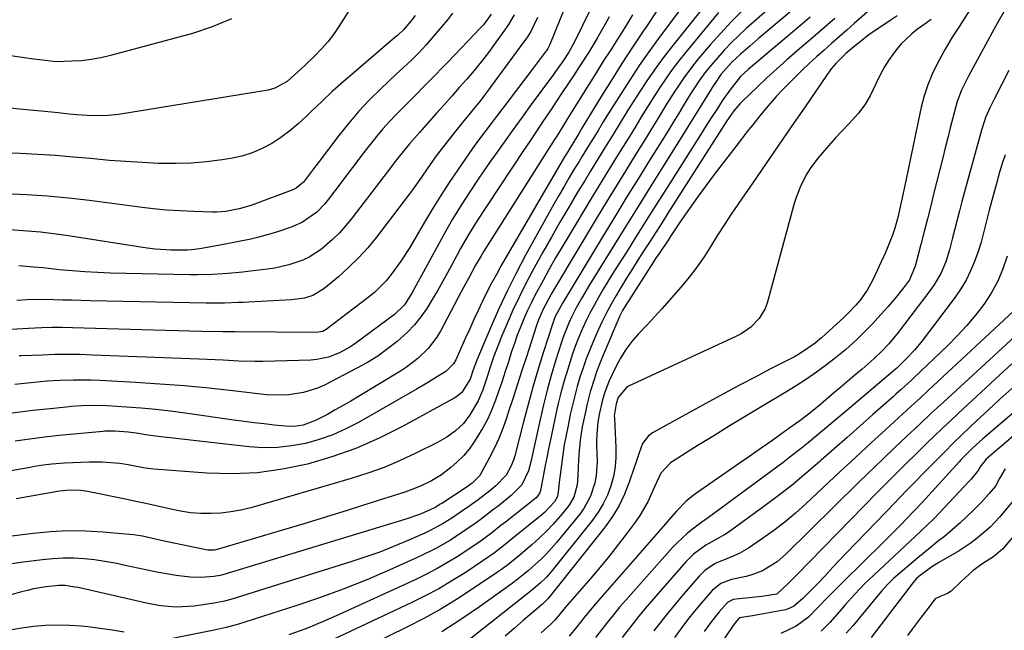
# Model space of a CAD drawing. Units: inches. Extents: x 1889953 to 1895297, y 448466 to 453799.
# Drawn here: x 1891115 to 1891398, y 451449 to 451625 of the extents above; entities that cross this region are included whole.
import ezdxf

# ---------------------------------------------------------------- set-up
doc = ezdxf.new("R2010")
doc.units = ezdxf.units.IN
doc.header["$MEASUREMENT"] = 0
doc.layers.add('7', color=7, linetype='Continuous')
doc.layers.add('8', color=7, linetype='Continuous')

msp = doc.modelspace()

# ---------------------------------------------------------------- linework, layer by layer
at = {"layer": '7', "color": 18}
for points in [[(1891278.57, 451645.66, 1788), (1891267.31, 451617.66, 1788), (1891267.2, 451617.41, 1788), (1891266.69, 451616.46, 1788), (1891266.39, 451616.01, 1788), (1891266.23, 451615.79, 1788), (1891262.22, 451610.46, 1788), (1891260.1, 451607.66, 1788), (1891257.98, 451604.86, 1788), (1891255.85, 451602.06, 1788), (1891253.72, 451599.26, 1788), (1891251.25, 451596.05, 1788), (1891250.35, 451594.86, 1788), (1891248.55, 451592.49, 1788), (1891245.89, 451588.9, 1788), (1891244.18, 451586.46, 1788), (1891240.81, 451581.56, 1788), (1891238.32, 451577.86, 1788), (1891235.88, 451574.12, 1788), (1891233.52, 451570.34, 1788), (1891231.22, 451566.52, 1788), (1891226.91, 451559.2, 1788), (1891224.39, 451555.21, 1788), (1891221.62, 451551.37, 1788), (1891220.11, 451549.56, 1788), (1891216.79, 451546.26, 1788), (1891214.97, 451544.76, 1788), (1891202.89, 451535.61, 1788), (1891201.88, 451535.04, 1788), (1891199.97, 451534.7, 1788), (1891176.64, 451534.88, 1788), (1891176.2, 451534.88, 1788), (1891174.87, 451534.88, 1788), (1891173.99, 451534.89, 1788), (1891173.54, 451534.89, 1788), (1891173.1, 451534.9, 1788), (1891167.04, 451535.04, 1788), (1891163.56, 451535.12, 1788), (1891160.09, 451535.2, 1788), (1891156.62, 451535.29, 1788), (1891153.14, 451535.39, 1788), (1891129.75, 451536.07, 1788), (1891126.82, 451536.13, 1788), (1891123.88, 451536.13, 1788), (1891120.95, 451536.06, 1788), (1891117.1, 451535.91, 1788), (1891112.15, 451535.6, 1788)], [(1891318.02, 451636.65, 1776), (1891302.67, 451617.34, 1776), (1891300.24, 451614.18, 1776), (1891297.87, 451610.98, 1776), (1891295.61, 451607.7, 1776), (1891293.4, 451604.38, 1776), (1891290.41, 451599.73, 1776), (1891289.76, 451598.7, 1776), (1891287.85, 451595.58, 1776), (1891285.31, 451591.41, 1776), (1891283.52, 451588.54, 1776), (1891281.98, 451586.06, 1776), (1891280.45, 451583.59, 1776), (1891278.93, 451581.1, 1776), (1891277.42, 451578.61, 1776), (1891275.27, 451575.07, 1776), (1891272.71, 451570.79, 1776), (1891270.18, 451566.49, 1776), (1891267.71, 451562.16, 1776), (1891265.28, 451557.81, 1776), (1891262.23, 451552.29, 1776), (1891260.28, 451548.61, 1776), (1891258.4, 451544.9, 1776), (1891256.64, 451541.13, 1776), (1891254.95, 451537.32, 1776), (1891253.35, 451533.53, 1776), (1891252.55, 451531.58, 1776), (1891251.09, 451527.63, 1776), (1891250.23, 451525, 1776), (1891249.13, 451521.62, 1776), (1891247.99, 451518.25, 1776), (1891246.63, 451514.99, 1776), (1891244.25, 451510.97, 1776), (1891242.37, 451508.53, 1776), (1891240.13, 451506.41, 1776), (1891237.62, 451504.6, 1776), (1891234.93, 451503.07, 1776), (1891228.71, 451499.95, 1776), (1891224.16, 451497.82, 1776), (1891219.55, 451495.87, 1776), (1891214.83, 451494.17, 1776), (1891210.05, 451492.64, 1776), (1891181.13, 451484.28, 1776), (1891178.3, 451483.58, 1776), (1891175.44, 451483.04, 1776), (1891172.55, 451482.72, 1776), (1891169.64, 451482.57, 1776), (1891166.72, 451482.63, 1776), (1891163.82, 451482.84, 1776), (1891160.94, 451483.26, 1776), (1891158.08, 451483.83, 1776), (1891153.88, 451484.8, 1776), (1891150.95, 451485.46, 1776), (1891148.01, 451486.09, 1776), (1891145.06, 451486.69, 1776), (1891134.13, 451488.89, 1776), (1891132.22, 451489.19, 1776), (1891129.12, 451489.34, 1776), (1891126.07, 451489.02, 1776), (1891113.58, 451486.82, 1776)], [(1891309.13, 451633.6, 1778), (1891298.6, 451619.36, 1778), (1891295.79, 451615.47, 1778), (1891293.04, 451611.54, 1778), (1891290.38, 451607.54, 1778), (1891287.78, 451603.51, 1778), (1891283.43, 451596.61, 1778), (1891282.67, 451595.37, 1778), (1891281.17, 451592.88, 1778), (1891280.41, 451591.64, 1778), (1891278.42, 451588.43, 1778), (1891276.59, 451585.46, 1778), (1891275.68, 451583.98, 1778), (1891274.4, 451581.88, 1778), (1891272.87, 451579.33, 1778), (1891271.36, 451576.77, 1778), (1891269.88, 451574.2, 1778), (1891268.43, 451571.61, 1778), (1891260.31, 451556.94, 1778), (1891257.58, 451551.82, 1778), (1891254.96, 451546.64, 1778), (1891252.51, 451541.38, 1778), (1891250.17, 451536.06, 1778), (1891246.24, 451526.73, 1778), (1891245.21, 451523.92, 1778), (1891244.34, 451521.29, 1778), (1891241.95, 451517.43, 1778), (1891240.17, 451516.1, 1778), (1891239.69, 451515.81, 1778), (1891224.68, 451507.55, 1778), (1891218.12, 451504.26, 1778), (1891211.43, 451501.31, 1778), (1891204.52, 451498.88, 1778), (1891197.49, 451496.79, 1778), (1891190.31, 451495.33, 1778), (1891183.1, 451494.34, 1778), (1891175.82, 451494.05, 1778), (1891168.5, 451494.23, 1778), (1891153.21, 451495.36, 1778), (1891150.74, 451495.64, 1778), (1891145.87, 451496.59, 1778), (1891143.41, 451496.95, 1778), (1891142.12, 451497.11, 1778), (1891138.34, 451497.4, 1778), (1891134.56, 451497.39, 1778), (1891127.53, 451497.09, 1778), (1891126.28, 451497.02, 1778), (1891123.79, 451496.79, 1778), (1891121.3, 451496.47, 1778), (1891118.82, 451496.09, 1778), (1891117.58, 451495.88, 1778), (1891068.8, 451487.43, 1778)], [(1891281.27, 451632.62, 1786), (1891274.34, 451618.4, 1786), (1891272.74, 451615.45, 1786), (1891270.91, 451612.64, 1786), (1891268.9, 451609.84, 1786), (1891268.3, 451609.01, 1786), (1891261.94, 451600.35, 1786), (1891259.31, 451596.75, 1786), (1891256.69, 451593.13, 1786), (1891254.1, 451589.5, 1786), (1891251.52, 451585.87, 1786), (1891250.21, 451584.01, 1786), (1891248.31, 451581.28, 1786), (1891246.44, 451578.53, 1786), (1891244.59, 451575.76, 1786), (1891242.78, 451572.98, 1786), (1891241.01, 451570.16, 1786), (1891239.28, 451567.32, 1786), (1891237.62, 451564.44, 1786), (1891236, 451561.53, 1786), (1891227.57, 451546.05, 1786), (1891225.38, 451542.69, 1786), (1891222.54, 451539.91, 1786), (1891211.07, 451531.47, 1786), (1891209.65, 451530.51, 1786), (1891206.67, 451528.85, 1786), (1891203.48, 451527.6, 1786), (1891200.16, 451526.91, 1786), (1891198.45, 451526.77, 1786), (1891184.6, 451526.38, 1786), (1891182.31, 451526.35, 1786), (1891177.73, 451526.44, 1786), (1891173.16, 451526.7, 1786), (1891168.58, 451526.95, 1786), (1891166.29, 451527.04, 1786), (1891135.57, 451528.23, 1786), (1891131.96, 451528.33, 1786), (1891128.34, 451528.37, 1786), (1891124.73, 451528.33, 1786), (1891121.12, 451528.23, 1786), (1891115.02, 451527.99, 1786), (1891114.46, 451527.96, 1786)], [(1891338.64, 451628.71, 1768), (1891327.49, 451619.42, 1768), (1891324.83, 451617.17, 1768), (1891322.21, 451614.87, 1768), (1891319.66, 451612.5, 1768), (1891316.52, 451608.95, 1768), (1891314.85, 451606.48, 1768), (1891314.54, 451605.97, 1768), (1891311.72, 451601.46, 1768), (1891310, 451598.69, 1768), (1891308.28, 451595.93, 1768), (1891306.55, 451593.17, 1768), (1891304.82, 451590.41, 1768), (1891299.78, 451582.38, 1768), (1891295.98, 451576.3, 1768), (1891292.19, 451570.21, 1768), (1891288.41, 451564.12, 1768), (1891284.64, 451558.03, 1768), (1891278.72, 451548.42, 1768), (1891276.37, 451544.49, 1768), (1891274.87, 451541.84, 1768), (1891273.49, 451539.13, 1768), (1891272.82, 451537.69, 1768), (1891271.1, 451533.35, 1768), (1891270.61, 451531.88, 1768), (1891268.93, 451526.51, 1768), (1891267.68, 451522.32, 1768), (1891266.51, 451518.11, 1768), (1891265.45, 451513.87, 1768), (1891264.46, 451509.62, 1768), (1891261.83, 451497.5, 1768), (1891261.15, 451494.86, 1768), (1891259.2, 451490.84, 1768), (1891256.13, 451487.74, 1768), (1891252.35, 451484.76, 1768), (1891250.79, 451483.54, 1768), (1891249.22, 451482.33, 1768), (1891246.05, 451479.96, 1768), (1891242.82, 451477.68, 1768), (1891238.68, 451474.97, 1768), (1891234.41, 451472.48, 1768), (1891229.97, 451470.3, 1768), (1891221.21, 451466.38, 1768), (1891214.53, 451463.53, 1768), (1891207.79, 451460.83, 1768), (1891200.96, 451458.35, 1768), (1891194.08, 451456.02, 1768), (1891177.33, 451450.67, 1768), (1891176.51, 451450.42, 1768), (1891174.01, 451449.75, 1768), (1891172.33, 451449.37, 1768), (1891171.48, 451449.19, 1768), (1891170.64, 451449.02, 1768), (1891158.61, 451446.66, 1768)], [(1891388.7, 451628.4, 1756), (1891386.4, 451624.75, 1756), (1891385.24, 451622.92, 1756), (1891383.19, 451619.69, 1756), (1891381.16, 451616.26, 1756), (1891378.87, 451612.1, 1756), (1891377.4, 451609.09, 1756), (1891376.11, 451606.01, 1756), (1891375.09, 451602.83, 1756), (1891374.26, 451599.59, 1756), (1891369.52, 451577.05, 1756), (1891368.87, 451573.95, 1756), (1891368.22, 451570.86, 1756), (1891367.5, 451567.78, 1756), (1891366.62, 451564.75, 1756), (1891365.93, 451562.7, 1756), (1891364.65, 451559.4, 1756), (1891363.93, 451557.78, 1756), (1891360.29, 451549.92, 1756), (1891358.64, 451546.86, 1756), (1891356.63, 451544.03, 1756), (1891355.43, 451542.6, 1756), (1891353.2, 451540.24, 1756), (1891352.02, 451539.12, 1756), (1891345.5, 451533.22, 1756), (1891343.68, 451531.67, 1756), (1891339.78, 451528.91, 1756), (1891338.75, 451528.31, 1756), (1891337.7, 451527.74, 1756), (1891330.87, 451524.22, 1756), (1891326.39, 451521.89, 1756), (1891321.94, 451519.54, 1756), (1891317.5, 451517.15, 1756), (1891313.07, 451514.74, 1756), (1891296.84, 451505.78, 1756), (1891295.68, 451504.95, 1756), (1891293.96, 451502.8, 1756), (1891292.96, 451500.06, 1756), (1891292.07, 451497.22, 1756), (1891291.6, 451495.81, 1756), (1891290.17, 451491.61, 1756), (1891288.8, 451488.2, 1756), (1891287.22, 451484.9, 1756), (1891285.31, 451481.78, 1756), (1891283.17, 451478.79, 1756), (1891266.77, 451458.09, 1756), (1891266.54, 451457.81, 1756), (1891265.07, 451456.41, 1756), (1891264.79, 451456.18, 1756), (1891264.7, 451456.1, 1756), (1891259.63, 451451.77, 1756), (1891257, 451449.54, 1756), (1891254.37, 451447.31, 1756)], [(1891315.81, 451626.83, 1774), (1891306.41, 451615.43, 1774), (1891304.45, 451612.96, 1774), (1891302.55, 451610.46, 1774), (1891300.74, 451607.89, 1774), (1891298.98, 451605.27, 1774), (1891297.42, 451602.87, 1774), (1891295.58, 451599.97, 1774), (1891293.79, 451597.04, 1774), (1891292.01, 451594.1, 1774), (1891290.2, 451591.18, 1774), (1891287.7, 451587.17, 1774), (1891285.55, 451583.7, 1774), (1891283.41, 451580.22, 1774), (1891281.28, 451576.74, 1774), (1891279.16, 451573.25, 1774), (1891272.7, 451562.55, 1774), (1891270.81, 451559.36, 1774), (1891268.94, 451556.17, 1774), (1891267.11, 451552.94, 1774), (1891265.31, 451549.71, 1774), (1891262.98, 451545.4, 1774), (1891261.85, 451543.16, 1774), (1891260.79, 451540.89, 1774), (1891259.77, 451538.6, 1774), (1891258.81, 451536.28, 1774), (1891257.9, 451533.94, 1774), (1891257.06, 451531.58, 1774), (1891256.26, 451529.21, 1774), (1891255.33, 451526.29, 1774), (1891254.43, 451523.51, 1774), (1891253.52, 451520.74, 1774), (1891252.58, 451517.97, 1774), (1891251.63, 451515.21, 1774), (1891250.58, 451512.5, 1774), (1891249.4, 451509.85, 1774), (1891248.02, 451507.3, 1774), (1891245.47, 451503.21, 1774), (1891244, 451501.17, 1774), (1891242.4, 451499.24, 1774), (1891240.63, 451497.48, 1774), (1891238.74, 451495.82, 1774), (1891236.06, 451493.76, 1774), (1891233.22, 451491.99, 1774), (1891230.19, 451490.54, 1774), (1891227.06, 451489.32, 1774), (1891225.47, 451488.77, 1774), (1891215.69, 451485.64, 1774), (1891209.19, 451483.58, 1774), (1891202.69, 451481.55, 1774), (1891196.17, 451479.56, 1774), (1891189.64, 451477.61, 1774), (1891171.44, 451472.23, 1774), (1891171.33, 451472.2, 1774), (1891171.09, 451472.13, 1774), (1891170.61, 451472.05, 1774), (1891168.78, 451472.04, 1774), (1891167.82, 451472.19, 1774), (1891156.17, 451474.66, 1774), (1891154.91, 451474.93, 1774), (1891152.42, 451475.49, 1774), (1891149.92, 451476.04, 1774), (1891147.4, 451476.45, 1774), (1891146.12, 451476.58, 1774), (1891138.58, 451477.24, 1774), (1891133.53, 451477.52, 1774), (1891128.49, 451477.59, 1774), (1891123.46, 451477.34, 1774), (1891118.43, 451476.87, 1774), (1891099.26, 451474.49, 1774)], [(1891228.48, 451625.94, 1798), (1891227.54, 451624.68, 1798), (1891225.18, 451621.93, 1798), (1891223.38, 451620.24, 1798), (1891222.63, 451619.6, 1798), (1891210.88, 451609.59, 1798), (1891207.73, 451606.85, 1798), (1891204.62, 451604.06, 1798), (1891201.56, 451601.21, 1798), (1891198.55, 451598.31, 1798), (1891197.13, 451596.91, 1798), (1891194.79, 451594.77, 1798), (1891192.37, 451592.74, 1798), (1891189.81, 451590.88, 1798), (1891187.16, 451589.13, 1798), (1891184.38, 451587.65, 1798), (1891181.51, 451586.4, 1798), (1891178.52, 451585.5, 1798), (1891175.44, 451584.83, 1798), (1891172.85, 451584.43, 1798), (1891168.4, 451583.87, 1798), (1891163.94, 451583.48, 1798), (1891159.46, 451583.35, 1798), (1891154.98, 451583.39, 1798), (1891154.56, 451583.41, 1798), (1891149.87, 451583.63, 1798), (1891145.18, 451583.9, 1798), (1891140.49, 451584.27, 1798), (1891135.81, 451584.69, 1798), (1891135.02, 451584.77, 1798), (1891129.94, 451585.23, 1798), (1891124.86, 451585.64, 1798), (1891119.78, 451585.97, 1798), (1891114.69, 451586.24, 1798), (1891107.8, 451586.56, 1798)], [(1891322.64, 451627.28, 1772), (1891319.51, 451624.15, 1772), (1891316.49, 451620.91, 1772), (1891313.56, 451617.59, 1772), (1891310.1, 451613.55, 1772), (1891308.64, 451611.76, 1772), (1891305.87, 451608.07, 1772), (1891304.48, 451606.02, 1772), (1891303.28, 451604.16, 1772), (1891300.91, 451600.4, 1772), (1891298.59, 451596.61, 1772), (1891296.26, 451592.82, 1772), (1891295.09, 451590.93, 1772), (1891291.89, 451585.79, 1772), (1891289.12, 451581.33, 1772), (1891286.37, 451576.85, 1772), (1891283.64, 451572.37, 1772), (1891280.92, 451567.87, 1772), (1891268.91, 451547.87, 1772), (1891267.66, 451545.75, 1772), (1891265.31, 451541.41, 1772), (1891263.98, 451538.35, 1772), (1891263.43, 451536.77, 1772), (1891260.51, 451527.73, 1772), (1891259.23, 451523.79, 1772), (1891257.95, 451519.84, 1772), (1891256.68, 451515.89, 1772), (1891255.4, 451511.95, 1772), (1891254.8, 451510.07, 1772), (1891253.75, 451507.1, 1772), (1891252.58, 451504.17, 1772), (1891251.26, 451501.31, 1772), (1891249.82, 451498.5, 1772), (1891247.12, 451493.57, 1772), (1891244.93, 451491.29, 1772), (1891243.15, 451490.05, 1772), (1891236.12, 451485.51, 1772), (1891235.7, 451485.25, 1772), (1891234.42, 451484.47, 1772), (1891232.64, 451483.57, 1772), (1891229.7, 451482.34, 1772), (1891225.75, 451480.95, 1772), (1891173.41, 451465.05, 1772), (1891173.05, 451464.95, 1772), (1891172.34, 451464.75, 1772), (1891170.53, 451464.42, 1772), (1891166.73, 451464.16, 1772), (1891163.71, 451464.25, 1772), (1891159.65, 451464.78, 1772), (1891156.87, 451465.21, 1772), (1891154.1, 451465.69, 1772), (1891151.35, 451466.24, 1772), (1891148.6, 451466.84, 1772), (1891144.98, 451467.67, 1772), (1891142.04, 451468.28, 1772), (1891139.09, 451468.81, 1772), (1891136.11, 451469.22, 1772), (1891133.12, 451469.54, 1772), (1891130.13, 451469.7, 1772), (1891127.14, 451469.73, 1772), (1891124.15, 451469.57, 1772), (1891121.16, 451469.28, 1772), (1891115.54, 451468.55, 1772), (1891109.77, 451467.68, 1772)], [(1891239.26, 451626.6, 1796), (1891237.78, 451624.73, 1796), (1891231.62, 451617.51, 1796), (1891229.58, 451615.25, 1796), (1891227.41, 451613.11, 1796), (1891224.07, 451610, 1796), (1891222.96, 451608.95, 1796), (1891218.59, 451604.84, 1796), (1891215.38, 451601.67, 1796), (1891212.28, 451598.4, 1796), (1891209.35, 451594.97, 1796), (1891206.53, 451591.45, 1796), (1891200.84, 451583.98, 1796), (1891199.24, 451581.85, 1796), (1891196.37, 451578.02, 1796), (1891194.23, 451576.28, 1796), (1891193.21, 451575.82, 1796), (1891181.42, 451571.41, 1796), (1891180.82, 451571.19, 1796), (1891177.75, 451570.28, 1796), (1891173.94, 451569.57, 1796), (1891171.37, 451569.36, 1796), (1891170.08, 451569.36, 1796), (1891164.78, 451569.51, 1796), (1891160.84, 451569.69, 1796), (1891156.91, 451569.94, 1796), (1891152.98, 451570.32, 1796), (1891149.06, 451570.77, 1796), (1891134.65, 451572.68, 1796), (1891128.63, 451573.38, 1796), (1891122.59, 451573.97, 1796), (1891116.54, 451574.37, 1796), (1891110.48, 451574.66, 1796)], [(1891250.41, 451626.36, 1794), (1891248.16, 451623.33, 1794), (1891247.32, 451622.39, 1794), (1891237.99, 451612.65, 1794), (1891236.18, 451610.77, 1794), (1891234.37, 451608.91, 1794), (1891232.55, 451607.05, 1794), (1891230.71, 451605.2, 1794), (1891228.88, 451603.36, 1794), (1891227.05, 451601.51, 1794), (1891225.21, 451599.66, 1794), (1891223.05, 451597.48, 1794), (1891221.09, 451595.43, 1794), (1891219.18, 451593.33, 1794), (1891217.35, 451591.17, 1794), (1891215.58, 451588.96, 1794), (1891215.06, 451588.29, 1794), (1891213.07, 451585.7, 1794), (1891211.08, 451583.12, 1794), (1891209.11, 451580.52, 1794), (1891207.14, 451577.92, 1794), (1891203.51, 451573.08, 1794), (1891202.45, 451571.78, 1794), (1891200.12, 451569.4, 1794), (1891196.07, 451566.48, 1794), (1891193.03, 451565.14, 1794), (1891188.85, 451563.71, 1794), (1891186.95, 451563.09, 1794), (1891183.09, 451562.04, 1794), (1891181.14, 451561.59, 1794), (1891177.22, 451560.79, 1794), (1891173.29, 451560.03, 1794), (1891167.55, 451558.95, 1794), (1891166.4, 451558.76, 1794), (1891164.08, 451558.52, 1794), (1891162.91, 451558.46, 1794), (1891158.24, 451558.43, 1794), (1891153.59, 451558.74, 1794), (1891151.28, 451559.03, 1794), (1891127.99, 451562.62, 1794), (1891124.27, 451563.14, 1794), (1891120.54, 451563.59, 1794), (1891116.8, 451563.93, 1794), (1891111.83, 451564.27, 1794)], [(1891291.07, 451626.21, 1782), (1891289.02, 451622.83, 1782), (1891286.92, 451619.47, 1782), (1891284.8, 451616.13, 1782), (1891282.68, 451612.78, 1782), (1891280.58, 451609.43, 1782), (1891278.48, 451606.08, 1782), (1891273.52, 451598.14, 1782), (1891272.3, 451596.17, 1782), (1891271.09, 451594.18, 1782), (1891269.27, 451591.21, 1782), (1891268.65, 451590.23, 1782), (1891248.28, 451558.09, 1782), (1891247.45, 451556.78, 1782), (1891245.85, 451554.12, 1782), (1891243.81, 451550.25, 1782), (1891242.45, 451547.67, 1782), (1891241.76, 451546.38, 1782), (1891235.76, 451535.13, 1782), (1891234.7, 451533.36, 1782), (1891232.23, 451530.1, 1782), (1891229.28, 451527.22, 1782), (1891226.02, 451524.72, 1782), (1891224.29, 451523.59, 1782), (1891212.14, 451516.29, 1782), (1891209.92, 451514.98, 1782), (1891207.7, 451513.68, 1782), (1891205.46, 451512.41, 1782), (1891203.21, 451511.15, 1782), (1891199.81, 451509.34, 1782), (1891196.2, 451508.07, 1782), (1891193.69, 451507.68, 1782), (1891191.15, 451507.72, 1782), (1891187.9, 451508.05, 1782), (1891184.99, 451508.37, 1782), (1891182.09, 451508.7, 1782), (1891179.2, 451509.07, 1782), (1891176.3, 451509.47, 1782), (1891162.21, 451511.49, 1782), (1891158, 451512.04, 1782), (1891153.79, 451512.52, 1782), (1891149.56, 451512.91, 1782), (1891145.33, 451513.22, 1782), (1891139.82, 451513.56, 1782), (1891135.38, 451513.67, 1782), (1891132.42, 451513.56, 1782), (1891129.46, 451513.36, 1782), (1891127.99, 451513.23, 1782), (1891124.33, 451512.86, 1782), (1891121.35, 451512.55, 1782), (1891118.37, 451512.22, 1782), (1891115.39, 451511.85, 1782), (1891112.42, 451511.46, 1782)], [(1891284.32, 451625.57, 1784), (1891283.22, 451623.5, 1784), (1891280.92, 451619.41, 1784), (1891278.48, 451615.41, 1784), (1891275.96, 451611.46, 1784), (1891274.05, 451608.58, 1784), (1891272.44, 451606.17, 1784), (1891270.83, 451603.76, 1784), (1891269.22, 451601.35, 1784), (1891267.61, 451598.94, 1784), (1891267.13, 451598.21, 1784), (1891265.28, 451595.44, 1784), (1891263.43, 451592.66, 1784), (1891261.58, 451589.88, 1784), (1891259.73, 451587.11, 1784), (1891249.21, 451571.26, 1784), (1891248.06, 451569.53, 1784), (1891245.81, 451566.04, 1784), (1891243.62, 451562.51, 1784), (1891241.54, 451558.91, 1784), (1891240.55, 451557.09, 1784), (1891237.78, 451551.89, 1784), (1891236.36, 451549.29, 1784), (1891234.89, 451546.71, 1784), (1891233.37, 451544.17, 1784), (1891231.8, 451541.65, 1784), (1891230.11, 451539.24, 1784), (1891228.27, 451536.95, 1784), (1891226.24, 451534.83, 1784), (1891223.26, 451532.13, 1784), (1891220.52, 451529.97, 1784), (1891217.69, 451527.94, 1784), (1891214.73, 451526.1, 1784), (1891211.68, 451524.4, 1784), (1891202.34, 451519.58, 1784), (1891200.39, 451518.7, 1784), (1891196.35, 451517.39, 1784), (1891192.12, 451516.73, 1784), (1891187.84, 451516.65, 1784), (1891185.7, 451516.81, 1784), (1891176.01, 451517.92, 1784), (1891169.01, 451518.66, 1784), (1891162.01, 451519.31, 1784), (1891154.99, 451519.84, 1784), (1891147.97, 451520.29, 1784), (1891137.69, 451520.85, 1784), (1891135.15, 451520.95, 1784), (1891132.6, 451521.01, 1784), (1891130.05, 451520.99, 1784), (1891126.13, 451520.88, 1784), (1891122.41, 451520.68, 1784), (1891120.56, 451520.53, 1784), (1891116.86, 451520.15, 1784), (1891113.16, 451519.7, 1784)], [(1891257.01, 451626.13, 1792), (1891255.4, 451623.43, 1792), (1891254.53, 451622.13, 1792), (1891251.57, 451617.98, 1792), (1891249.62, 451615.33, 1792), (1891247.61, 451612.72, 1792), (1891245.52, 451610.17, 1792), (1891243.38, 451607.67, 1792), (1891241.2, 451605.2, 1792), (1891239.02, 451602.74, 1792), (1891236.83, 451600.27, 1792), (1891234.64, 451597.81, 1792), (1891230.45, 451593.08, 1792), (1891229.73, 451592.27, 1792), (1891226.84, 451589.04, 1792), (1891223.86, 451585.38, 1792), (1891222.37, 451583.46, 1792), (1891221.63, 451582.5, 1792), (1891210.34, 451567.72, 1792), (1891208.56, 451565.54, 1792), (1891206.68, 451563.45, 1792), (1891204.66, 451561.5, 1792), (1891201.46, 451558.73, 1792), (1891198, 451556.4, 1792), (1891196.12, 451555.5, 1792), (1891192.13, 451554.17, 1792), (1891188.02, 451553.27, 1792), (1891185.93, 451552.96, 1792), (1891181.08, 451552.37, 1792), (1891178.89, 451552.12, 1792), (1891174.53, 451551.7, 1792), (1891170.15, 451551.38, 1792), (1891165.76, 451551.27, 1792), (1891163.57, 451551.29, 1792), (1891140.78, 451551.83, 1792), (1891137.07, 451551.96, 1792), (1891133.36, 451552.16, 1792), (1891129.65, 451552.45, 1792), (1891125.95, 451552.8, 1792), (1891121.37, 451553.29, 1792), (1891118.56, 451553.56, 1792), (1891114.32, 451553.87, 1792)], [(1891360.31, 451628.33, 1762), (1891354.96, 451623.66, 1762), (1891352.79, 451621.75, 1762), (1891350.61, 451619.84, 1762), (1891348.43, 451617.93, 1762), (1891346.26, 451616.02, 1762), (1891344.11, 451614.09, 1762), (1891341.98, 451612.13, 1762), (1891339.88, 451610.14, 1762), (1891337.81, 451608.12, 1762), (1891336.13, 451606.44, 1762), (1891334.28, 451604.55, 1762), (1891332.48, 451602.63, 1762), (1891330.73, 451600.65, 1762), (1891329.02, 451598.64, 1762), (1891327.35, 451596.59, 1762), (1891325.7, 451594.54, 1762), (1891324.06, 451592.46, 1762), (1891322.45, 451590.37, 1762), (1891314.63, 451580.16, 1762), (1891312.21, 451576.95, 1762), (1891309.84, 451573.71, 1762), (1891307.52, 451570.43, 1762), (1891305.24, 451567.12, 1762), (1891301.91, 451562.21, 1762), (1891301.32, 451561.34, 1762), (1891298.93, 451557.79, 1762), (1891297.75, 451555.99, 1762), (1891297.16, 451555.08, 1762), (1891288.52, 451541.57, 1762), (1891288.18, 451541.02, 1762), (1891287.59, 451539.88, 1762), (1891287.32, 451539.3, 1762), (1891282.19, 451527.05, 1762), (1891280.74, 451523.34, 1762), (1891280.09, 451521.46, 1762), (1891278.93, 451517.65, 1762), (1891277.93, 451513.79, 1762), (1891277.5, 451511.85, 1762), (1891276.62, 451507.53, 1762), (1891276.02, 451503.67, 1762), (1891275.61, 451499.58, 1762), (1891275.42, 451496.1, 1762), (1891275.37, 451493.36, 1762), (1891275.16, 451490.89, 1762), (1891274.14, 451487.32, 1762), (1891272.95, 451485.17, 1762), (1891272.21, 451484.18, 1762), (1891270.14, 451481.71, 1762), (1891268.25, 451479.57, 1762), (1891266.3, 451477.5, 1762), (1891264.24, 451475.52, 1762), (1891262.11, 451473.62, 1762), (1891258.82, 451470.83, 1762), (1891258.02, 451470.15, 1762), (1891254.75, 451467.54, 1762), (1891253.06, 451466.3, 1762), (1891252.2, 451465.71, 1762), (1891244.91, 451460.78, 1762), (1891240.35, 451457.83, 1762), (1891235.71, 451455, 1762), (1891230.95, 451452.38, 1762), (1891226.12, 451449.89, 1762), (1891193.47, 451433.89, 1762)], [(1891398.01, 451627.07, 1754), (1891396.59, 451624.54, 1754), (1891395.18, 451621.99, 1754), (1891387.94, 451608.74, 1754), (1891385.83, 451604.5, 1754), (1891384.59, 451601.18, 1754), (1891383.36, 451596.55, 1754), (1891382.62, 451593.65, 1754), (1891381.88, 451590.76, 1754), (1891381.15, 451587.86, 1754), (1891380.43, 451584.96, 1754), (1891377.92, 451574.93, 1754), (1891376.99, 451571.2, 1754), (1891376.04, 451567.48, 1754), (1891375.09, 451563.76, 1754), (1891374.12, 451560.04, 1754), (1891372.49, 451553.78, 1754), (1891370.83, 451549.91, 1754), (1891369.1, 451547.57, 1754), (1891366.94, 451544.8, 1754), (1891364.65, 451542.13, 1754), (1891361.79, 451538.95, 1754), (1891360.31, 451537.34, 1754), (1891358.81, 451535.75, 1754), (1891355.71, 451532.67, 1754), (1891352.47, 451529.75, 1754), (1891349.06, 451527.02, 1754), (1891346.92, 451525.39, 1754), (1891344.07, 451523.31, 1754), (1891341.18, 451521.3, 1754), (1891338.22, 451519.38, 1754), (1891335.22, 451517.52, 1754), (1891328.86, 451513.73, 1754), (1891324.05, 451510.84, 1754), (1891319.26, 451507.94, 1754), (1891314.48, 451505, 1754), (1891309.72, 451502.04, 1754), (1891302.04, 451497.22, 1754), (1891299.22, 451494.18, 1754), (1891297.38, 451490.29, 1754), (1891295.46, 451486, 1754), (1891293.19, 451482.06, 1754), (1891291.9, 451480.19, 1754), (1891289.61, 451477.1, 1754), (1891287.06, 451473.74, 1754), (1891284.45, 451470.44, 1754), (1891281.78, 451467.19, 1754), (1891279.04, 451463.99, 1754), (1891271.68, 451455.55, 1754), (1891268.77, 451452.01, 1754), (1891267.69, 451450.82, 1754), (1891264.77, 451448.21, 1754)], [(1891175.55, 451625.01, 1802), (1891170.05, 451622.67, 1802), (1891164.32, 451620.75, 1802), (1891140.74, 451614.43, 1802), (1891137.99, 451613.79, 1802), (1891135.21, 451613.28, 1802), (1891132.41, 451612.97, 1802), (1891129.59, 451612.78, 1802), (1891125.15, 451612.67, 1802), (1891120.29, 451613.17, 1802), (1891117.86, 451613.53, 1802), (1891116.64, 451613.7, 1802), (1891111.96, 451614.34, 1802)], [(1891349.35, 451625.13, 1764), (1891347.22, 451623.32, 1764), (1891345.1, 451621.5, 1764), (1891342.98, 451619.68, 1764), (1891338.47, 451615.77, 1764), (1891335.55, 451613.21, 1764), (1891332.67, 451610.62, 1764), (1891329.81, 451607.99, 1764), (1891326.99, 451605.33, 1764), (1891322.66, 451601.19, 1764), (1891322.03, 451600.56, 1764), (1891320.3, 451598.56, 1764), (1891318.27, 451595.67, 1764), (1891301.3, 451569.03, 1764), (1891299.6, 451566.36, 1764), (1891297.89, 451563.7, 1764), (1891296.17, 451561.04, 1764), (1891294.45, 451558.38, 1764), (1891292.74, 451555.72, 1764), (1891291.05, 451553.04, 1764), (1891289.39, 451550.34, 1764), (1891287.75, 451547.64, 1764), (1891286.37, 451545.32, 1764), (1891284.97, 451542.89, 1764), (1891283.64, 451540.42, 1764), (1891282.39, 451537.9, 1764), (1891281.21, 451535.36, 1764), (1891279.86, 451532.31, 1764), (1891278.78, 451529.75, 1764), (1891277.75, 451527.16, 1764), (1891276.83, 451524.53, 1764), (1891275.96, 451521.88, 1764), (1891275.18, 451519.21, 1764), (1891274.44, 451516.52, 1764), (1891273.78, 451513.82, 1764), (1891273.17, 451511.1, 1764), (1891272.51, 451507.97, 1764), (1891271.95, 451505.16, 1764), (1891271.43, 451502.34, 1764), (1891270.99, 451499.5, 1764), (1891270.59, 451496.66, 1764), (1891270.02, 451492.29, 1764), (1891269.94, 451491.63, 1764), (1891269.78, 451489.64, 1764), (1891269.44, 451487.46, 1764), (1891268.58, 451485.92, 1764), (1891265.71, 451482.92, 1764), (1891264.95, 451482.26, 1764), (1891256.66, 451475.49, 1764), (1891253.48, 451472.94, 1764), (1891251.32, 451471.29, 1764), (1891247.99, 451468.95, 1764), (1891242.84, 451465.56, 1764), (1891239.08, 451463.2, 1764), (1891235.26, 451460.96, 1764), (1891231.35, 451458.87, 1764), (1891227.38, 451456.9, 1764), (1891188.97, 451438.85, 1764)], [(1891342.3, 451625.51, 1766), (1891340.77, 451624.22, 1766), (1891324.4, 451610.41, 1766), (1891322.21, 451608.37, 1766), (1891319.07, 451604.51, 1766), (1891316.95, 451601.36, 1766), (1891315.35, 451598.94, 1766), (1891313.76, 451596.52, 1766), (1891312.19, 451594.08, 1766), (1891310.63, 451591.64, 1766), (1891300.58, 451575.72, 1766), (1891297.81, 451571.33, 1766), (1891295.04, 451566.95, 1766), (1891292.27, 451562.56, 1766), (1891289.5, 451558.17, 1766), (1891286.71, 451553.75, 1766), (1891285.35, 451551.57, 1766), (1891284, 451549.38, 1766), (1891282.68, 451547.17, 1766), (1891281.38, 451544.96, 1766), (1891280.12, 451542.72, 1766), (1891278.91, 451540.45, 1766), (1891277.78, 451538.15, 1766), (1891276.7, 451535.82, 1766), (1891275.66, 451533.39, 1766), (1891274.71, 451530.99, 1766), (1891273.84, 451528.55, 1766), (1891273.03, 451526.09, 1766), (1891272.44, 451524.2, 1766), (1891271.43, 451520.77, 1766), (1891270.48, 451517.32, 1766), (1891269.62, 451513.84, 1766), (1891268.83, 451510.35, 1766), (1891267.53, 451504.25, 1766), (1891266.99, 451501.66, 1766), (1891266.46, 451499.06, 1766), (1891265.96, 451496.46, 1766), (1891265.47, 451493.85, 1766), (1891264.62, 451489.27, 1766), (1891264.33, 451488.37, 1766), (1891263.36, 451487.13, 1766), (1891254.5, 451480.13, 1766), (1891253.19, 451479.1, 1766), (1891250.55, 451477.05, 1766), (1891247.89, 451475.05, 1766), (1891246.54, 451474.07, 1766), (1891243.77, 451472.21, 1766), (1891240.76, 451470.26, 1766), (1891237.82, 451468.45, 1766), (1891234.83, 451466.72, 1766), (1891231.77, 451465.13, 1766), (1891228.66, 451463.62, 1766), (1891206.56, 451453.5, 1766), (1891201.78, 451451.41, 1766), (1891196.95, 451449.44, 1766), (1891192.06, 451447.64, 1766)], [(1891377.13, 451624.86, 1758), (1891376.16, 451624.11, 1758), (1891375.67, 451623.75, 1758), (1891373.17, 451622.02, 1758), (1891371.49, 451620.74, 1758), (1891368.44, 451617.83, 1758), (1891367.08, 451616.22, 1758), (1891365.01, 451613.34, 1758), (1891363.62, 451611.16, 1758), (1891362.4, 451608.88, 1758), (1891361.29, 451606.54, 1758), (1891359.53, 451602.87, 1758), (1891357.97, 451600.24, 1758), (1891356.13, 451597.81, 1758), (1891353.46, 451594.85, 1758), (1891351.48, 451592.79, 1758), (1891349.53, 451590.71, 1758), (1891347.64, 451588.57, 1758), (1891344.5, 451584.89, 1758), (1891342.27, 451581.92, 1758), (1891341.28, 451580.35, 1758), (1891339.55, 451577.06, 1758), (1891338.18, 451573.61, 1758), (1891337.64, 451571.83, 1758), (1891329.84, 451543.19, 1758), (1891329.27, 451541.59, 1758), (1891327.59, 451538.71, 1758), (1891325.2, 451536.29, 1758), (1891322.4, 451534.35, 1758), (1891320.89, 451533.55, 1758), (1891289.93, 451519.22, 1758), (1891289.23, 451518.81, 1758), (1891286.98, 451515.98, 1758), (1891286.34, 451514.14, 1758), (1891285.84, 451510.72, 1758), (1891285.86, 451510, 1758), (1891286.3, 451501.63, 1758), (1891286.3, 451498.81, 1758), (1891286.09, 451496.01, 1758), (1891285.58, 451493.25, 1758), (1891284.86, 451490.52, 1758), (1891283.86, 451487.88, 1758), (1891282.67, 451485.34, 1758), (1891281.2, 451482.95, 1758), (1891279.56, 451480.66, 1758), (1891267.96, 451466.23, 1758), (1891266.29, 451464.32, 1758), (1891264.48, 451462.56, 1758), (1891262.57, 451460.87, 1758), (1891260.9, 451459.53, 1758), (1891260.56, 451459.26, 1758), (1891240.94, 451443.84, 1758)], [(1891399.48, 451610.11, 1752), (1891395.37, 451602.1, 1752), (1891394, 451599.39, 1752), (1891392.8, 451596.61, 1752), (1891391.87, 451593.85, 1752), (1891391.62, 451593, 1752), (1891385.96, 451572.38, 1752), (1891385.26, 451569.78, 1752), (1891384.58, 451567.17, 1752), (1891383.92, 451564.56, 1752), (1891383.28, 451561.95, 1752), (1891382.41, 451558.49, 1752), (1891381.29, 451555.04, 1752), (1891379.87, 451551.71, 1752), (1891378.07, 451548.58, 1752), (1891377.03, 451547.1, 1752), (1891367.64, 451534.69, 1752), (1891364.92, 451531.42, 1752), (1891362.93, 451529.32, 1752), (1891360.69, 451527.21, 1752), (1891357.2, 451524.2, 1752), (1891355.15, 451522.44, 1752), (1891353.11, 451520.69, 1752), (1891351.06, 451518.94, 1752), (1891349.01, 451517.2, 1752), (1891345.27, 451514.03, 1752), (1891342.12, 451511.44, 1752), (1891340.5, 451510.2, 1752), (1891339.68, 451509.6, 1752), (1891334.76, 451506.08, 1752), (1891331.47, 451503.74, 1752), (1891328.16, 451501.41, 1752), (1891324.85, 451499.09, 1752), (1891321.53, 451496.79, 1752), (1891309.63, 451488.58, 1752), (1891308.57, 451487.8, 1752), (1891306.57, 451486.12, 1752), (1891303.8, 451483.32, 1752), (1891301.64, 451480.85, 1752), (1891300.56, 451479.61, 1752), (1891280.47, 451456.64, 1752), (1891279.35, 451455.33, 1752), (1891277.16, 451452.67, 1752), (1891275.04, 451449.96, 1752), (1891272.84, 451447.31, 1752)], [(1891398.95, 451556.71, 1748), (1891397.73, 451553.02, 1748), (1891396.26, 451549.45, 1748), (1891394.4, 451546.06, 1748), (1891392.28, 451542.81, 1748), (1891389.88, 451539.71, 1748), (1891387.38, 451536.71, 1748), (1891384.73, 451533.84, 1748), (1891381.98, 451531.06, 1748), (1891372.13, 451521.62, 1748), (1891371.4, 451520.94, 1748), (1891368.46, 451518.26, 1748), (1891366.97, 451516.94, 1748), (1891366.22, 451516.29, 1748), (1891360.29, 451511.06, 1748), (1891356.58, 451507.79, 1748), (1891352.87, 451504.51, 1748), (1891349.17, 451501.23, 1748), (1891345.47, 451497.94, 1748), (1891345.08, 451497.6, 1748), (1891341.15, 451494.2, 1748), (1891337.14, 451490.89, 1748), (1891333.04, 451487.69, 1748), (1891328.87, 451484.58, 1748), (1891318.61, 451477.17, 1748), (1891317.85, 451476.65, 1748), (1891315.45, 451475.3, 1748), (1891312.23, 451473.5, 1748), (1891308.66, 451470.89, 1748), (1891306.45, 451468.68, 1748), (1891297.76, 451458.79, 1748), (1891295.27, 451455.88, 1748), (1891292.83, 451452.94, 1748), (1891290.46, 451449.94, 1748), (1891288.14, 451446.9, 1748)], [(1891402.17, 451542.09, 1746), (1891376.38, 451518.14, 1746), (1891373.9, 451515.85, 1746), (1891371.4, 451513.56, 1746), (1891368.91, 451511.28, 1746), (1891366.41, 451509, 1746), (1891362.9, 451505.77, 1746), (1891359.9, 451503.01, 1746), (1891356.9, 451500.25, 1746), (1891353.92, 451497.47, 1746), (1891350.94, 451494.69, 1746), (1891341, 451485.38, 1746), (1891338.01, 451482.71, 1746), (1891334.95, 451480.14, 1746), (1891331.77, 451477.71, 1746), (1891328.51, 451475.39, 1746), (1891324.48, 451472.65, 1746), (1891321.78, 451471.06, 1746), (1891318.9, 451469.84, 1746), (1891314.91, 451468.17, 1746), (1891311.93, 451466.23, 1746), (1891310.24, 451464.57, 1746), (1891305.82, 451459.46, 1746), (1891302.87, 451455.96, 1746), (1891299.98, 451452.42, 1746), (1891297.18, 451448.81, 1746)], [(1891408.38, 451540.19, 1744), (1891380.64, 451514.7, 1744), (1891378.88, 451513.07, 1744), (1891377.12, 451511.44, 1744), (1891373.61, 451508.17, 1744), (1891370.11, 451504.88, 1744), (1891366.64, 451501.58, 1744), (1891363.17, 451498.27, 1744), (1891360.87, 451496.05, 1744), (1891358.58, 451493.82, 1744), (1891356.3, 451491.59, 1744), (1891335.25, 451470.89, 1744), (1891332.74, 451468.71, 1744), (1891328.49, 451466.1, 1744), (1891325.41, 451464.91, 1744), (1891323.8, 451464.49, 1744), (1891319.63, 451463.61, 1744), (1891316.55, 451462.49, 1744), (1891314.01, 451460.45, 1744), (1891310.97, 451456.88, 1744), (1891308.95, 451454.44, 1744), (1891306.96, 451451.96, 1744), (1891305.04, 451449.44, 1744), (1891303.16, 451446.89, 1744)], [(1891420.51, 451528.35, 1738), (1891391.98, 451504.06, 1738), (1891389.11, 451501.48, 1738), (1891387, 451499.41, 1738), (1891385.75, 451498.11, 1738), (1891385.14, 451497.45, 1738), (1891374.47, 451485.77, 1738), (1891372.21, 451483.38, 1738), (1891371.88, 451483.04, 1738), (1891368.33, 451479.36, 1738), (1891367.69, 451478.7, 1738), (1891365.13, 451476.06, 1738), (1891363.18, 451474.11, 1738), (1891351.9, 451463.05, 1738), (1891348.93, 451460.11, 1738), (1891347.46, 451458.62, 1738), (1891344.44, 451455.53, 1738), (1891341.75, 451452.73, 1738), (1891338.52, 451450.33, 1738), (1891338.05, 451450.09, 1738), (1891333.84, 451448.01, 1738)], [(1891400.3, 451525.68, 1742), (1891396.89, 451522.55, 1742), (1891384.85, 451511.36, 1742), (1891382.57, 451509.23, 1742), (1891380.3, 451507.08, 1742), (1891378.04, 451504.93, 1742), (1891375.8, 451502.76, 1742), (1891372.98, 451500, 1742), (1891369.69, 451496.78, 1742), (1891366.42, 451493.54, 1742), (1891364.79, 451491.91, 1742), (1891361.55, 451488.63, 1742), (1891338.42, 451464.99, 1742), (1891337.57, 451464.12, 1742), (1891335.86, 451462.36, 1742), (1891332.62, 451459.39, 1742), (1891329.01, 451458.76, 1742), (1891328.33, 451458.69, 1742), (1891320.97, 451457.98, 1742), (1891320.07, 451457.81, 1742), (1891318.42, 451456.97, 1742), (1891316.07, 451454.31, 1742), (1891313.84, 451451.51, 1742), (1891311.73, 451448.63, 1742)], [(1891401.6, 451505.63, 1736), (1891398.05, 451502.61, 1736), (1891396.28, 451501.1, 1736), (1891392.95, 451498.25, 1736), (1891391.25, 451496.08, 1736), (1891390.69, 451494.95, 1736), (1891389.02, 451492.96, 1736), (1891388.59, 451492.49, 1736), (1891388.17, 451492.03, 1736), (1891377.93, 451481.19, 1736), (1891376.06, 451479.33, 1736), (1891374.62, 451477.98, 1736), (1891374.14, 451477.52, 1736), (1891359.03, 451463.39, 1736), (1891358.02, 451462.42, 1736), (1891355.09, 451459.38, 1736), (1891352.28, 451456.22, 1736), (1891351.35, 451455.17, 1736), (1891347.89, 451451.19, 1736), (1891346.69, 451449.93, 1736), (1891345.41, 451448.76, 1736)], [(1891398.44, 451495.42, 1734), (1891396.89, 451492.88, 1734), (1891395.61, 451490.5, 1734), (1891393.79, 451488.34, 1734), (1891391.59, 451485.88, 1734), (1891390.44, 451484.7, 1734), (1891389.26, 451483.55, 1734), (1891385.32, 451479.85, 1734), (1891383.88, 451478.54, 1734), (1891380.9, 451476.01, 1734), (1891379.36, 451474.79, 1734), (1891376.29, 451472.37, 1734), (1891374.78, 451471.13, 1734), (1891373.28, 451469.87, 1734), (1891366.3, 451463.9, 1734), (1891364.5, 451462.17, 1734), (1891362.85, 451460.29, 1734), (1891362.31, 451459.65, 1734), (1891361.78, 451459.01, 1734), (1891354.61, 451450.39, 1734), (1891352.6, 451448.18, 1734)], [(1891400.69, 451486.27, 1732), (1891396.75, 451481.58, 1732), (1891394.18, 451478.79, 1732), (1891392.8, 451477.49, 1732), (1891389.89, 451475.07, 1732), (1891388.36, 451473.95, 1732), (1891385.17, 451471.9, 1732), (1891379.31, 451468.49, 1732), (1891377.28, 451467.22, 1732), (1891373.57, 451464.51, 1732), (1891372.91, 451463.92, 1732), (1891372.33, 451463.24, 1732), (1891371.96, 451462.77, 1732), (1891359.85, 451446.91, 1732)], [(1891144.63, 451448.48, 1768), (1891141.18, 451449.05, 1768), (1891137.72, 451449.53, 1768), (1891134.25, 451449.93, 1768), (1891132.32, 451450.12, 1768), (1891128.89, 451450.36, 1768), (1891125.45, 451450.45, 1768), (1891122.02, 451450.33, 1768), (1891118.59, 451450.07, 1768), (1891115.18, 451449.62, 1768), (1891111.78, 451449.06, 1768)]]:
    msp.add_polyline3d(points, dxfattribs=at)
at = {"layer": '8', "color": 18}
for points in [[(1891329.78, 451627.46, 1770), (1891323.84, 451622.19, 1770), (1891321.69, 451620.21, 1770), (1891319.6, 451618.18, 1770), (1891317.59, 451616.07, 1770), (1891315.63, 451613.91, 1770), (1891313.71, 451611.7, 1770), (1891311.87, 451609.45, 1770), (1891310.19, 451607.07, 1770), (1891308.6, 451604.62, 1770), (1891307.82, 451603.39, 1770), (1891305.72, 451599.98, 1770), (1891304.29, 451597.65, 1770), (1891302.85, 451595.32, 1770), (1891301.41, 451593, 1770), (1891299.97, 451590.68, 1770), (1891296.06, 451584.43, 1770), (1891292.67, 451578.97, 1770), (1891289.3, 451573.51, 1770), (1891285.95, 451568.04, 1770), (1891282.62, 451562.55, 1770), (1891270.91, 451543.18, 1770), (1891268.76, 451539.11, 1770), (1891268.38, 451538.14, 1770), (1891268.22, 451537.65, 1770), (1891265.39, 451528.81, 1770), (1891263.86, 451523.88, 1770), (1891262.39, 451518.94, 1770), (1891261.01, 451513.97, 1770), (1891259.68, 451508.98, 1770), (1891257.18, 451499.19, 1770), (1891256.89, 451498.21, 1770), (1891256.18, 451496.29, 1770), (1891254.71, 451493.63, 1770), (1891251.7, 451490.53, 1770), (1891250.03, 451489.15, 1770), (1891246.61, 451486.54, 1770), (1891243.98, 451484.65, 1770), (1891241.56, 451482.97, 1770), (1891239.09, 451481.3, 1770), (1891236.57, 451479.7, 1770), (1891232.64, 451477.57, 1770), (1891231.29, 451476.94, 1770), (1891226.19, 451474.72, 1770), (1891222.25, 451473.07, 1770), (1891218.28, 451471.51, 1770), (1891214.25, 451470.09, 1770), (1891210.2, 451468.75, 1770), (1891175.37, 451457.87, 1770), (1891173.59, 451457.36, 1770), (1891170.58, 451456.74, 1770), (1891164.87, 451455.96, 1770), (1891163.15, 451455.78, 1770), (1891159.69, 451455.67, 1770), (1891156.24, 451455.9, 1770), (1891154.52, 451456.12, 1770), (1891151.12, 451456.76, 1770), (1891131.4, 451461.25, 1770), (1891130.47, 451461.44, 1770), (1891127.66, 451461.84, 1770), (1891125.78, 451461.89, 1770), (1891122.17, 451461.51, 1770), (1891118.59, 451460.89, 1770), (1891116.82, 451460.48, 1770), (1891115.06, 451460.02, 1770), (1891080.07, 451450.08, 1770)], [(1891209.42, 451627.3, 1800), (1891206.51, 451622.76, 1800), (1891204.97, 451620.53, 1800), (1891203.33, 451618.38, 1800), (1891201.55, 451616.36, 1800), (1891199.66, 451614.41, 1800), (1891196.74, 451611.61, 1800), (1891194.73, 451609.71, 1800), (1891191.62, 451606.98, 1800), (1891188.1, 451605.02, 1800), (1891187.14, 451604.73, 1800), (1891186.15, 451604.51, 1800), (1891143.02, 451597.49, 1800), (1891140.04, 451597.14, 1800), (1891137.04, 451597.04, 1800), (1891134.04, 451597.14, 1800), (1891131.04, 451597.37, 1800), (1891128.83, 451597.59, 1800), (1891125.62, 451597.93, 1800), (1891120.79, 451598.43, 1800), (1891117.57, 451598.74, 1800), (1891110.67, 451599.36, 1800)], [(1891297.93, 451627.05, 1780), (1891295.12, 451622.83, 1780), (1891294.2, 451621.47, 1780), (1891291.09, 451616.81, 1780), (1891288.02, 451612.13, 1780), (1891285.02, 451607.4, 1780), (1891282.07, 451602.64, 1780), (1891276.48, 451593.49, 1780), (1891275.5, 451591.85, 1780), (1891274.24, 451589.83, 1780), (1891272.03, 451586.16, 1780), (1891271.54, 451585.32, 1780), (1891253.3, 451553.96, 1780), (1891251.88, 451551.43, 1780), (1891250.49, 451548.88, 1780), (1891249.17, 451546.3, 1780), (1891247.9, 451543.69, 1780), (1891246.66, 451541.07, 1780), (1891245.43, 451538.44, 1780), (1891244.22, 451535.8, 1780), (1891243.02, 451533.15, 1780), (1891240.16, 451526.82, 1780), (1891239.54, 451525.72, 1780), (1891237.31, 451523.51, 1780), (1891234.96, 451522.02, 1780), (1891232.05, 451520.24, 1780), (1891229.1, 451518.52, 1780), (1891212.14, 451508.84, 1780), (1891208.48, 451506.95, 1780), (1891204.74, 451505.28, 1780), (1891200.86, 451503.93, 1780), (1891196.9, 451502.79, 1780), (1891192.87, 451502.04, 1780), (1891188.81, 451501.58, 1780), (1891184.73, 451501.54, 1780), (1891180.63, 451501.79, 1780), (1891157.08, 451504.47, 1780), (1891155.2, 451504.69, 1780), (1891151.44, 451505.2, 1780), (1891148.16, 451505.7, 1780), (1891145.83, 451506.02, 1780), (1891141.94, 451506.31, 1780), (1891140.3, 451506.33, 1780), (1891139.47, 451506.29, 1780), (1891139.06, 451506.26, 1780), (1891138.65, 451506.22, 1780), (1891125.93, 451505.01, 1780), (1891121.71, 451504.56, 1780), (1891117.49, 451504.04, 1780), (1891113.28, 451503.43, 1780)], [(1891367.32, 451625.83, 1760), (1891365.62, 451624.71, 1760), (1891362, 451622.37, 1760), (1891359.25, 451620.48, 1760), (1891356.63, 451618.43, 1760), (1891354.82, 451616.93, 1760), (1891352.57, 451614.99, 1760), (1891349.69, 451612.17, 1760), (1891348.35, 451610.62, 1760), (1891347.72, 451609.8, 1760), (1891347.12, 451608.97, 1760), (1891340.78, 451599.71, 1760), (1891337.02, 451594.24, 1760), (1891333.26, 451588.77, 1760), (1891329.5, 451583.3, 1760), (1891325.73, 451577.84, 1760), (1891321.58, 451571.83, 1760), (1891319.54, 451568.81, 1760), (1891317.54, 451565.77, 1760), (1891315.59, 451562.69, 1760), (1891313.68, 451559.59, 1760), (1891311.72, 451556.53, 1760), (1891309.66, 451553.54, 1760), (1891307.44, 451550.67, 1760), (1891305.11, 451547.87, 1760), (1891301.62, 451543.9, 1760), (1891299.53, 451541.55, 1760), (1891297.42, 451539.21, 1760), (1891295.28, 451536.9, 1760), (1891292.82, 451534.29, 1760), (1891290.92, 451532.1, 1760), (1891289.16, 451529.8, 1760), (1891287.63, 451527.34, 1760), (1891286.25, 451524.79, 1760), (1891284.25, 451520.58, 1760), (1891283.01, 451517.23, 1760), (1891282.37, 451514.93, 1760), (1891281.5, 451511.09, 1760), (1891281.11, 451508.87, 1760), (1891280.81, 451505.52, 1760), (1891280.75, 451503.27, 1760), (1891280.76, 451502.14, 1760), (1891280.88, 451497.5, 1760), (1891280.63, 451493.45, 1760), (1891280.25, 451491.46, 1760), (1891279, 451487.6, 1760), (1891277.07, 451484.07, 1760), (1891275.88, 451482.43, 1760), (1891269.16, 451474.22, 1760), (1891266.29, 451470.99, 1760), (1891264.75, 451469.48, 1760), (1891263.16, 451468.02, 1760), (1891261.02, 451466.14, 1760), (1891258.75, 451464.25, 1760), (1891257.58, 451463.34, 1760), (1891256.99, 451462.9, 1760), (1891256.39, 451462.47, 1760), (1891247, 451455.75, 1760), (1891241.64, 451452.07, 1760), (1891236.18, 451448.54, 1760)], [(1891263.74, 451625.42, 1790), (1891261.8, 451621.33, 1790), (1891260.81, 451619.81, 1790), (1891260.29, 451619.07, 1790), (1891247.67, 451602.03, 1790), (1891246.99, 451601.14, 1790), (1891245.62, 451599.38, 1790), (1891243.49, 451596.79, 1790), (1891242.07, 451595.07, 1790), (1891240.11, 451592.68, 1790), (1891237.28, 451589.14, 1790), (1891234.57, 451585.53, 1790), (1891231.93, 451581.85, 1790), (1891230.28, 451579.41, 1790), (1891227.75, 451575.79, 1790), (1891226.87, 451574.61, 1790), (1891217.35, 451562.19, 1790), (1891214.83, 451559.12, 1790), (1891212.18, 451556.17, 1790), (1891209.33, 451553.4, 1790), (1891206.36, 451550.76, 1790), (1891202.16, 451547.28, 1790), (1891198.97, 451545.37, 1790), (1891196.57, 451544.62, 1790), (1891192.84, 451544.08, 1790), (1891178.87, 451543.38, 1790), (1891177.55, 451543.32, 1790), (1891173.59, 451543.18, 1790), (1891170.95, 451543.14, 1790), (1891169.62, 451543.15, 1790), (1891168.3, 451543.16, 1790), (1891134.86, 451543.87, 1790), (1891132.26, 451543.93, 1790), (1891129.66, 451543.99, 1790), (1891127.05, 451544.06, 1790), (1891124.45, 451544.13, 1790), (1891120.94, 451544.23, 1790), (1891116.71, 451544.15, 1790), (1891113.72, 451543.97, 1790)], [(1891398.39, 451585.86, 1750), (1891397.57, 451583.35, 1750), (1891396.8, 451580.83, 1750), (1891396.08, 451578.3, 1750), (1891393.82, 451569.95, 1750), (1891393.42, 451568.42, 1750), (1891392.67, 451565.35, 1750), (1891391.55, 451560.74, 1750), (1891390.56, 451557.74, 1750), (1891389.61, 451555.15, 1750), (1891388.48, 451552.43, 1750), (1891387.19, 451549.8, 1750), (1891385.67, 451547.29, 1750), (1891384, 451544.87, 1750), (1891374.5, 451532.33, 1750), (1891372.31, 451529.64, 1750), (1891369.94, 451527.11, 1750), (1891367.24, 451524.46, 1750), (1891366.3, 451523.64, 1750), (1891366.07, 451523.44, 1750), (1891353.44, 451512.81, 1750), (1891351.1, 451510.84, 1750), (1891348.76, 451508.86, 1750), (1891346.41, 451506.89, 1750), (1891344.06, 451504.92, 1750), (1891341.7, 451502.97, 1750), (1891339.31, 451501.05, 1750), (1891336.89, 451499.17, 1750), (1891334.45, 451497.33, 1750), (1891313.01, 451481.45, 1750), (1891312.03, 451480.8, 1750), (1891311.05, 451480.13, 1750), (1891308.38, 451478.1, 1750), (1891306.85, 451476.87, 1750), (1891303.97, 451474.2, 1750), (1891302.62, 451472.77, 1750), (1891289.2, 451457.69, 1750), (1891287.37, 451455.59, 1750), (1891285.58, 451453.47, 1750), (1891283.85, 451451.3, 1750), (1891282.14, 451449.1, 1750), (1891280.44, 451446.91, 1750)], [(1891400.38, 451518.58, 1740), (1891396.91, 451515.51, 1740), (1891393.49, 451512.38, 1740), (1891390.1, 451509.23, 1740), (1891388.34, 451507.56, 1740), (1891385.88, 451505.19, 1740), (1891383.42, 451502.81, 1740), (1891381, 451500.4, 1740), (1891378.6, 451497.96, 1740), (1891374.52, 451493.8, 1740), (1891372.57, 451491.8, 1740), (1891370.61, 451489.81, 1740), (1891367.69, 451486.82, 1740), (1891366.71, 451485.81, 1740), (1891355.65, 451474.38, 1740), (1891352.21, 451470.77, 1740), (1891348.82, 451467.12, 1740), (1891346.54, 451464.65, 1740), (1891344.3, 451462.29, 1740), (1891342.48, 451460.42, 1740), (1891340.02, 451458.04, 1740), (1891337.42, 451455.81, 1740), (1891335.96, 451455.11, 1740), (1891335.17, 451454.91, 1740), (1891325.62, 451453.15, 1740), (1891325.03, 451453.04, 1740), (1891321.94, 451452.53, 1740), (1891321.84, 451452.49, 1740), (1891320.59, 451451.07, 1740), (1891320.35, 451450.73, 1740), (1891320.11, 451450.39, 1740), (1891304.76, 451427.68, 1740)], [(1891405.77, 451482.04, 1730), (1891397.7, 451472.41, 1730), (1891395.08, 451470.11, 1730), (1891391.98, 451468.2, 1730), (1891389.22, 451466.23, 1730), (1891386.7, 451463.93, 1730), (1891385.88, 451463.15, 1730), (1891382.83, 451460.22, 1730), (1891381.78, 451459.54, 1730), (1891379.89, 451458.83, 1730), (1891378.26, 451457.99, 1730), (1891375.57, 451454.53, 1730), (1891374.24, 451452.79, 1730), (1891371.59, 451449.28, 1730), (1891370.29, 451447.52, 1730)]]:
    msp.add_polyline3d(points, dxfattribs=at)

doc.saveas('drawing.dxf')
